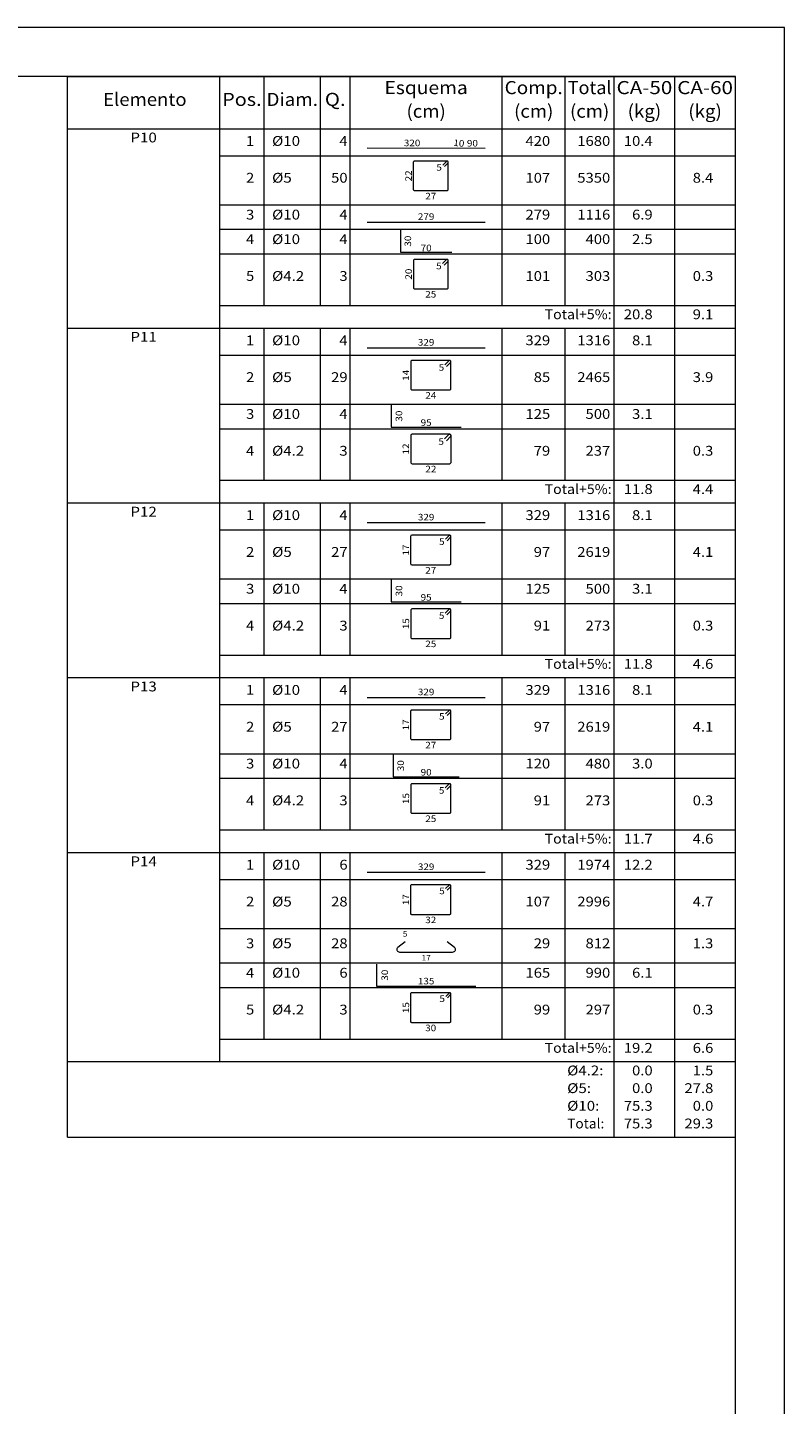
# Model space of a CAD drawing. Units: millimetres. Extents: x -2 to 676, y 0 to 576.
# Drawn here: x 411 to 426, y 367 to 395 of the extents above; entities that cross this region are included whole.
import ezdxf
from ezdxf.enums import TextEntityAlignment as Align

# ---------------------------------------------------------------- set-up
doc = ezdxf.new("R2010")
doc.units = ezdxf.units.MM
for name, color, linetype, lineweight in [('DETALHES_TABELA', 7, 'Continuous', 9), ('QUAD_BORDA', 1, 'Continuous', 20), ('QUAD_LIMITES', 2, 'Continuous', 0), ('TABELAS', 1, 'Continuous', 9), ('TEXTO_TABELAS', 1, 'Continuous', 0), ('TEXTOS_COTAS_DETALHES_TABELA', 1, 'Continuous', 0)]:
    doc.layers.add(name, color=color, linetype=linetype, lineweight=lineweight)
doc.styles.add('CYPETXT', font='romans__.ttf', dxfattribs={"height": 0.2})

msp = doc.modelspace()

# ---------------------------------------------------------------- linework, layer by layer
at = {"layer": 'DETALHES_TABELA'}
for points in [[(417.666, 392.731), (420.066, 392.726)], [(419.237, 392.35), (419.309, 392.422), (419.312, 392.426), (419.314, 392.43), (419.316, 392.434), (419.316, 392.438), (419.316, 392.443), (419.314, 392.447), (419.312, 392.451), (419.309, 392.454), (419.306, 392.457), (419.302, 392.459), (419.298, 392.46), (419.294, 392.461), (418.628, 392.461), (418.619, 392.459), (418.612, 392.454), (418.607, 392.447), (418.605, 392.438), (418.605, 391.883), (418.607, 391.875), (418.612, 391.867), (418.619, 391.863), (418.628, 391.861), (419.294, 391.861), (419.302, 391.863), (419.309, 391.867), (419.314, 391.875), (419.316, 391.883), (419.316, 392.438), (419.316, 392.443), (419.314, 392.447), (419.312, 392.451), (419.309, 392.454), (419.306, 392.457), (419.302, 392.459), (419.298, 392.46), (419.294, 392.461), (419.289, 392.46), (419.285, 392.459), (419.281, 392.457), (419.278, 392.454), (419.205, 392.382)], [(417.666, 391.22), (420.066, 391.22)], [(418.341, 391.057), (418.341, 390.607), (419.391, 390.607)], [(419.233, 390.343), (419.31, 390.419), (419.313, 390.423), (419.315, 390.427), (419.316, 390.432), (419.317, 390.436), (419.316, 390.441), (419.315, 390.445), (419.313, 390.45), (419.31, 390.453), (419.306, 390.456), (419.302, 390.458), (419.297, 390.46), (419.293, 390.46), (418.63, 390.46), (418.621, 390.458), (418.613, 390.453), (418.608, 390.445), (418.606, 390.436), (418.606, 389.884), (418.608, 389.875), (418.613, 389.867), (418.621, 389.862), (418.63, 389.86), (419.293, 389.86), (419.302, 389.862), (419.31, 389.867), (419.315, 389.875), (419.317, 389.884), (419.317, 390.436), (419.316, 390.441), (419.315, 390.445), (419.313, 390.45), (419.31, 390.453), (419.306, 390.456), (419.302, 390.458), (419.297, 390.46), (419.293, 390.46), (419.288, 390.46), (419.284, 390.458), (419.28, 390.456), (419.276, 390.453), (419.199, 390.376)], [(417.666, 388.66), (420.066, 388.66)], [(419.284, 388.276), (419.365, 388.357), (419.368, 388.36), (419.37, 388.365), (419.372, 388.369), (419.372, 388.374), (419.372, 388.379), (419.37, 388.384), (419.368, 388.388), (419.365, 388.392), (419.361, 388.395), (419.357, 388.398), (419.352, 388.399), (419.347, 388.4), (418.578, 388.4), (418.568, 388.398), (418.56, 388.392), (418.554, 388.384), (418.552, 388.374), (418.552, 387.825), (418.554, 387.815), (418.56, 387.807), (418.568, 387.801), (418.578, 387.8), (419.347, 387.8), (419.357, 387.801), (419.365, 387.807), (419.37, 387.815), (419.372, 387.825), (419.372, 388.374), (419.372, 388.379), (419.37, 388.384), (419.368, 388.388), (419.365, 388.392), (419.361, 388.395), (419.357, 388.398), (419.352, 388.399), (419.347, 388.4), (419.342, 388.399), (419.337, 388.398), (419.333, 388.395), (419.329, 388.392), (419.248, 388.311)], [(418.153, 387.494), (418.153, 387.044), (419.578, 387.044)], [(419.279, 386.767), (419.365, 386.853), (419.368, 386.857), (419.371, 386.862), (419.372, 386.867), (419.373, 386.872), (419.372, 386.877), (419.371, 386.882), (419.368, 386.887), (419.365, 386.891), (419.361, 386.894), (419.356, 386.897), (419.351, 386.898), (419.346, 386.899), (418.581, 386.899), (418.571, 386.897), (418.562, 386.891), (418.556, 386.882), (418.554, 386.872), (418.554, 386.326), (418.556, 386.315), (418.562, 386.307), (418.571, 386.301), (418.581, 386.299), (419.346, 386.299), (419.356, 386.301), (419.365, 386.307), (419.371, 386.315), (419.373, 386.326), (419.373, 386.872), (419.372, 386.877), (419.371, 386.882), (419.368, 386.887), (419.365, 386.891), (419.361, 386.894), (419.356, 386.897), (419.351, 386.898), (419.346, 386.899), (419.341, 386.898), (419.336, 386.897), (419.331, 386.894), (419.327, 386.891), (419.241, 386.805)], [(417.666, 385.1), (420.066, 385.1)], [(419.292, 384.73), (419.365, 384.802), (419.368, 384.806), (419.37, 384.81), (419.371, 384.814), (419.372, 384.818), (419.371, 384.823), (419.37, 384.827), (419.368, 384.831), (419.365, 384.834), (419.362, 384.837), (419.358, 384.839), (419.353, 384.84), (419.349, 384.841), (418.572, 384.841), (418.564, 384.839), (418.556, 384.834), (418.551, 384.827), (418.55, 384.818), (418.55, 384.263), (418.551, 384.255), (418.556, 384.247), (418.564, 384.243), (418.572, 384.241), (419.349, 384.241), (419.358, 384.243), (419.365, 384.247), (419.37, 384.255), (419.372, 384.263), (419.372, 384.818), (419.371, 384.823), (419.37, 384.827), (419.368, 384.831), (419.365, 384.834), (419.362, 384.837), (419.358, 384.839), (419.353, 384.84), (419.349, 384.841), (419.345, 384.84), (419.34, 384.839), (419.336, 384.837), (419.333, 384.834), (419.26, 384.762)], [(418.153, 383.934), (418.153, 383.484), (419.578, 383.484)], [(419.288, 383.223), (419.365, 383.299), (419.368, 383.303), (419.37, 383.307), (419.371, 383.312), (419.372, 383.316), (419.371, 383.321), (419.37, 383.325), (419.368, 383.33), (419.365, 383.333), (419.361, 383.336), (419.357, 383.338), (419.353, 383.34), (419.348, 383.34), (418.575, 383.34), (418.566, 383.338), (418.558, 383.333), (418.553, 383.325), (418.551, 383.316), (418.551, 382.764), (418.553, 382.755), (418.558, 382.747), (418.566, 382.742), (418.575, 382.74), (419.348, 382.74), (419.357, 382.742), (419.365, 382.747), (419.37, 382.755), (419.372, 382.764), (419.372, 383.316), (419.371, 383.321), (419.37, 383.325), (419.368, 383.33), (419.365, 383.333), (419.361, 383.336), (419.357, 383.338), (419.353, 383.34), (419.348, 383.34), (419.343, 383.34), (419.339, 383.338), (419.335, 383.336), (419.331, 383.333), (419.254, 383.256)], [(417.666, 381.54), (420.066, 381.54)], [(419.292, 381.17), (419.365, 381.242), (419.368, 381.246), (419.37, 381.25), (419.371, 381.254), (419.372, 381.258), (419.371, 381.263), (419.37, 381.267), (419.368, 381.271), (419.365, 381.274), (419.362, 381.277), (419.358, 381.279), (419.353, 381.28), (419.349, 381.281), (418.572, 381.281), (418.564, 381.279), (418.556, 381.274), (418.551, 381.267), (418.55, 381.258), (418.55, 380.703), (418.551, 380.695), (418.556, 380.687), (418.564, 380.683), (418.572, 380.681), (419.349, 380.681), (419.358, 380.683), (419.365, 380.687), (419.37, 380.695), (419.372, 380.703), (419.372, 381.258), (419.371, 381.263), (419.37, 381.267), (419.368, 381.271), (419.365, 381.274), (419.362, 381.277), (419.358, 381.279), (419.353, 381.28), (419.349, 381.281), (419.345, 381.28), (419.34, 381.279), (419.336, 381.277), (419.333, 381.274), (419.26, 381.202)], [(418.191, 380.374), (418.191, 379.924), (419.541, 379.924)], [(419.288, 379.663), (419.365, 379.739), (419.368, 379.743), (419.37, 379.747), (419.371, 379.752), (419.372, 379.756), (419.371, 379.761), (419.37, 379.765), (419.368, 379.77), (419.365, 379.773), (419.361, 379.776), (419.357, 379.778), (419.353, 379.78), (419.348, 379.78), (418.575, 379.78), (418.566, 379.778), (418.558, 379.773), (418.553, 379.765), (418.551, 379.756), (418.551, 379.204), (418.553, 379.195), (418.558, 379.187), (418.566, 379.182), (418.575, 379.18), (419.348, 379.18), (419.357, 379.182), (419.365, 379.187), (419.37, 379.195), (419.372, 379.204), (419.372, 379.756), (419.371, 379.761), (419.37, 379.765), (419.368, 379.77), (419.365, 379.773), (419.361, 379.776), (419.357, 379.778), (419.353, 379.78), (419.348, 379.78), (419.343, 379.78), (419.339, 379.778), (419.335, 379.776), (419.331, 379.773), (419.254, 379.696)], [(417.666, 377.98), (420.066, 377.98)], [(419.295, 377.614), (419.365, 377.684), (419.368, 377.687), (419.37, 377.691), (419.371, 377.695), (419.371, 377.699), (419.371, 377.704), (419.37, 377.708), (419.368, 377.712), (419.365, 377.715), (419.362, 377.718), (419.358, 377.72), (419.354, 377.721), (419.35, 377.721), (418.571, 377.721), (418.562, 377.72), (418.555, 377.715), (418.55, 377.708), (418.549, 377.699), (418.549, 377.143), (418.55, 377.135), (418.555, 377.128), (418.562, 377.123), (418.571, 377.121), (419.35, 377.121), (419.358, 377.123), (419.365, 377.128), (419.37, 377.135), (419.371, 377.143), (419.371, 377.699), (419.371, 377.704), (419.37, 377.708), (419.368, 377.712), (419.365, 377.715), (419.362, 377.718), (419.358, 377.72), (419.354, 377.721), (419.35, 377.721), (419.345, 377.721), (419.341, 377.72), (419.338, 377.718), (419.334, 377.715), (419.264, 377.645)], [(418.436, 376.559), (418.288, 376.447), (418.276, 376.436), (418.268, 376.422), (418.266, 376.407), (418.268, 376.394), (418.273, 376.382), (418.282, 376.371), (418.295, 376.362), (418.309, 376.355), (418.325, 376.35), (418.342, 376.349), (419.389, 376.349), (419.406, 376.35), (419.422, 376.355), (419.437, 376.362), (419.449, 376.371), (419.458, 376.382), (419.464, 376.394), (419.466, 376.407), (419.463, 376.422), (419.455, 376.436), (419.443, 376.447), (419.295, 376.559)], [(417.853, 376.108), (417.853, 375.658), (419.878, 375.658)], [(419.299, 375.42), (419.365, 375.487), (419.368, 375.49), (419.37, 375.493), (419.371, 375.497), (419.371, 375.501), (419.371, 375.505), (419.37, 375.509), (419.368, 375.513), (419.365, 375.516), (419.362, 375.518), (419.358, 375.52), (419.354, 375.521), (419.35, 375.522), (418.568, 375.522), (418.56, 375.52), (418.554, 375.516), (418.549, 375.509), (418.548, 375.501), (418.548, 374.942), (418.549, 374.934), (418.554, 374.928), (418.56, 374.923), (418.568, 374.922), (419.35, 374.922), (419.358, 374.923), (419.365, 374.928), (419.37, 374.934), (419.371, 374.942), (419.371, 375.501), (419.371, 375.505), (419.37, 375.509), (419.368, 375.513), (419.365, 375.516), (419.362, 375.518), (419.358, 375.52), (419.354, 375.521), (419.35, 375.522), (419.346, 375.521), (419.343, 375.52), (419.339, 375.518), (419.336, 375.516), (419.27, 375.449)]]:
    msp.add_lwpolyline(points, dxfattribs=at)
at = {"layer": 'QUAD_BORDA'}
msp.add_lwpolyline([(343.168, 336.782), (425.168, 336.782), (425.168, 394.182), (343.168, 394.182), (343.168, 336.782)], close=True, dxfattribs=at)
at = {"layer": 'QUAD_LIMITES'}
msp.add_lwpolyline([(342.168, 335.782), (426.168, 335.782), (426.168, 395.182), (342.168, 395.182), (342.168, 335.782)], close=True, dxfattribs=at)
at = {"layer": 'TABELAS'}
for p, q in [((411.56, 393.072), (411.56, 394.182)), ((411.56, 394.182), (425.168, 394.182)), ((414.66, 393.072), (414.66, 394.182)), ((415.564, 393.072), (415.564, 394.182)), ((416.712, 393.072), (416.712, 394.182)), ((417.316, 393.072), (417.316, 394.182)), ((420.416, 393.072), (420.416, 394.182)), ((421.7, 393.072), (421.7, 394.182)), ((422.696, 393.072), (422.696, 394.182)), ((423.932, 393.072), (423.932, 394.182)), ((425.168, 393.072), (425.168, 394.182)), ((411.56, 393.122), (425.168, 393.122)), ((411.56, 389.112), (411.56, 393.072)), ((414.66, 389.112), (414.66, 393.072)), ((415.564, 389.522), (415.564, 393.072)), ((416.712, 389.522), (416.712, 393.072)), ((417.316, 389.522), (417.316, 393.072)), ((420.416, 389.522), (420.416, 393.072)), ((421.7, 389.522), (421.7, 393.072)), ((422.696, 389.112), (422.696, 393.072)), ((423.932, 389.112), (423.932, 393.072)), ((425.168, 389.112), (425.168, 393.072)), ((414.66, 389.522), (425.168, 389.522)), ((411.56, 389.012), (411.56, 389.112)), ((411.56, 389.062), (425.168, 389.062)), ((411.56, 385.552), (411.56, 389.012)), ((414.66, 389.012), (414.66, 389.112)), ((414.66, 385.552), (414.66, 389.012)), ((415.564, 389.012), (415.564, 389.062)), ((415.564, 385.962), (415.564, 389.012)), ((416.712, 389.012), (416.712, 389.062)), ((416.712, 385.962), (416.712, 389.012)), ((417.316, 389.012), (417.316, 389.062)), ((417.316, 385.962), (417.316, 389.012)), ((420.416, 389.012), (420.416, 389.062)), ((420.416, 385.962), (420.416, 389.012)), ((421.7, 389.012), (421.7, 389.062)), ((421.7, 385.962), (421.7, 389.012)), ((422.696, 389.012), (422.696, 389.112)), ((422.696, 385.552), (422.696, 389.012)), ((423.932, 389.012), (423.932, 389.112)), ((423.932, 385.552), (423.932, 389.012)), ((425.168, 389.012), (425.168, 389.112)), ((425.168, 385.552), (425.168, 389.012)), ((414.66, 385.962), (425.168, 385.962)), ((411.56, 385.452), (411.56, 385.552)), ((411.56, 385.502), (425.168, 385.502)), ((411.56, 381.992), (411.56, 385.452)), ((414.66, 385.452), (414.66, 385.552)), ((414.66, 381.992), (414.66, 385.452)), ((415.564, 385.452), (415.564, 385.502)), ((415.564, 382.402), (415.564, 385.452)), ((416.712, 385.452), (416.712, 385.502)), ((416.712, 382.402), (416.712, 385.452)), ((417.316, 385.452), (417.316, 385.502)), ((417.316, 382.402), (417.316, 385.452)), ((420.416, 385.452), (420.416, 385.502)), ((420.416, 382.402), (420.416, 385.452)), ((421.7, 385.452), (421.7, 385.502)), ((421.7, 382.402), (421.7, 385.452)), ((422.696, 385.452), (422.696, 385.552)), ((422.696, 381.992), (422.696, 385.452)), ((423.932, 385.452), (423.932, 385.552)), ((423.932, 381.992), (423.932, 385.452)), ((425.168, 385.452), (425.168, 385.552)), ((425.168, 381.992), (425.168, 385.452)), ((414.66, 382.402), (425.168, 382.402)), ((411.56, 381.892), (411.56, 381.992)), ((411.56, 381.942), (425.168, 381.942)), ((414.66, 381.892), (414.66, 381.992)), ((415.564, 381.892), (415.564, 381.942)), ((416.712, 381.892), (416.712, 381.942)), ((417.316, 381.892), (417.316, 381.942)), ((420.416, 381.892), (420.416, 381.942)), ((421.7, 381.892), (421.7, 381.942)), ((422.696, 381.892), (422.696, 381.992)), ((423.932, 381.892), (423.932, 381.992)), ((425.168, 381.892), (425.168, 381.992)), ((411.56, 378.432), (411.56, 381.892)), ((414.66, 378.432), (414.66, 381.892)), ((415.564, 378.842), (415.564, 381.892)), ((416.712, 378.842), (416.712, 381.892)), ((417.316, 378.842), (417.316, 381.892)), ((420.416, 378.842), (420.416, 381.892)), ((421.7, 378.842), (421.7, 381.892)), ((422.696, 378.432), (422.696, 381.892)), ((423.932, 378.432), (423.932, 381.892)), ((425.168, 378.432), (425.168, 381.892)), ((414.66, 378.842), (425.168, 378.842)), ((411.56, 378.332), (411.56, 378.432)), ((411.56, 378.382), (425.168, 378.382)), ((411.56, 374.172), (411.56, 378.332)), ((414.66, 378.332), (414.66, 378.432)), ((414.66, 374.172), (414.66, 378.332)), ((415.564, 378.332), (415.564, 378.382)), ((415.564, 374.582), (415.564, 378.332)), ((416.712, 378.332), (416.712, 378.382)), ((416.712, 374.582), (416.712, 378.332)), ((417.316, 378.332), (417.316, 378.382)), ((417.316, 374.582), (417.316, 378.332)), ((420.416, 378.332), (420.416, 378.382)), ((420.416, 374.582), (420.416, 378.332)), ((421.7, 378.332), (421.7, 378.382)), ((421.7, 374.582), (421.7, 378.332)), ((422.696, 378.332), (422.696, 378.432)), ((422.696, 374.172), (422.696, 378.332)), ((423.932, 378.332), (423.932, 378.432)), ((423.932, 374.172), (423.932, 378.332)), ((425.168, 378.332), (425.168, 378.432)), ((425.168, 374.172), (425.168, 378.332)), ((414.66, 374.582), (425.168, 374.582)), ((411.56, 374.072), (411.56, 374.172)), ((411.56, 374.122), (425.168, 374.122)), ((414.66, 374.122), (414.66, 374.172)), ((422.696, 374.072), (422.696, 374.172)), ((423.932, 374.072), (423.932, 374.172)), ((425.168, 374.072), (425.168, 374.172)), ((411.56, 373.712), (411.56, 374.072)), ((422.696, 373.712), (422.696, 374.072)), ((423.932, 373.712), (423.932, 374.072)), ((425.168, 373.712), (425.168, 374.072)), ((411.56, 373.352), (411.56, 373.712)), ((422.696, 373.352), (422.696, 373.712)), ((423.932, 373.352), (423.932, 373.712)), ((425.168, 373.352), (425.168, 373.712)), ((411.56, 372.992), (411.56, 373.352)), ((422.696, 372.992), (422.696, 373.352)), ((423.932, 372.992), (423.932, 373.352)), ((425.168, 372.992), (425.168, 373.352)), ((411.56, 372.582), (411.56, 372.992)), ((422.696, 372.582), (422.696, 372.992)), ((423.932, 372.582), (423.932, 372.992)), ((425.168, 372.582), (425.168, 372.992)), ((411.56, 372.582), (425.168, 372.582))]:
    msp.add_line(p, q, dxfattribs=at)
at = {"layer": 'TEXTO_TABELAS'}
for p, q in [((414.66, 392.572), (425.168, 392.572)), ((414.66, 391.572), (425.168, 391.572)), ((414.66, 391.072), (425.168, 391.072)), ((414.66, 390.572), (425.168, 390.572)), ((414.66, 388.512), (425.168, 388.512)), ((414.66, 387.512), (425.168, 387.512)), ((414.66, 387.012), (425.168, 387.012)), ((414.66, 384.952), (425.168, 384.952)), ((414.66, 383.952), (425.168, 383.952)), ((414.66, 383.452), (425.168, 383.452)), ((414.66, 381.392), (425.168, 381.392)), ((414.66, 380.392), (425.168, 380.392)), ((414.66, 379.892), (425.168, 379.892)), ((414.66, 377.832), (425.168, 377.832)), ((414.66, 376.832), (425.168, 376.832)), ((414.66, 376.132), (425.168, 376.132)), ((414.66, 375.632), (425.168, 375.632))]:
    msp.add_line(p, q, dxfattribs=at)

# ---------------------------------------------------------------- texts
at = {"layer": 'TEXTO_TABELAS', "style": 'CYPETXT'}
for s, height, width, p, p2 in [('Esquema', 0.2667, 0.936434, (418.018, 393.825), (419.714, 393.825)), ('Comp.', 0.2667, 0.895294, (420.466, 393.825), (421.65, 393.825)), ('Total', 0.2667, 0.935074, (421.75, 393.825), (422.646, 393.825)), ('CA-50', 0.2667, 0.812904, (422.746, 393.825), (423.882, 393.825)), ('CA-60', 0.2667, 0.812904, (423.982, 393.825), (425.118, 393.825)), ('Elemento', 0.2667, 0.922929, (412.285, 393.585), (413.985, 393.585)), ('Pos.', 0.2667, 0.930043, (414.71, 393.585), (415.514, 393.585)), ('Diam.', 0.2667, 0.924206, (415.614, 393.585), (416.662, 393.585)), ('Q.', 0.2667, 1.025415, (416.802, 393.585), (417.226, 393.585)), ('(cm)', 0.2667, 0.818573, (418.466, 393.345), (419.266, 393.345)), ('(cm)', 0.2667, 0.818573, (420.658, 393.345), (421.458, 393.345)), ('(cm)', 0.2667, 0.818573, (421.798, 393.345), (422.598, 393.345)), ('(kg)', 0.2667, 0.827454, (422.972, 393.345), (423.656, 393.345)), ('(kg)', 0.2667, 0.827454, (424.208, 393.345), (424.892, 393.345)), ('P10', 0.2, 0.914221, (412.841, 392.842), (413.378, 392.842)), ('1', 0.2, 0.872087, (415.196, 392.772), (415.364, 392.772)), ('%%c10', 0.2, 1.002473, (415.727, 392.772), (416.297, 392.772)), ('4', 0.2, 0.872087, (417.098, 392.772), (417.266, 392.772)), ('420', 0.2, 0.872087, (420.89, 392.772), (421.394, 392.772)), ('1680', 0.2, 0.872087, (421.946, 392.772), (422.618, 392.772)), ('10.4', 0.2, 0.869207, (422.894, 392.772), (423.482, 392.772)), ('2', 0.2, 0.872087, (415.196, 392.022), (415.364, 392.022)), ('%%c5', 0.2, 1.069283, (415.727, 392.022), (416.129, 392.022)), ('50', 0.2, 0.872087, (416.93, 392.022), (417.266, 392.022)), ('107', 0.2, 0.872087, (420.89, 392.022), (421.394, 392.022)), ('5350', 0.2, 0.872087, (421.946, 392.022), (422.618, 392.022)), ('8.4', 0.2, 0.868061, (424.298, 392.022), (424.718, 392.022)), ('3', 0.2, 0.872087, (415.196, 391.272), (415.364, 391.272)), ('%%c10', 0.2, 1.002473, (415.727, 391.272), (416.297, 391.272)), ('4', 0.2, 0.872087, (417.098, 391.272), (417.266, 391.272)), ('279', 0.2, 0.872087, (420.89, 391.272), (421.394, 391.272)), ('1116', 0.2, 0.872087, (421.946, 391.272), (422.618, 391.272)), ('6.9', 0.2, 0.868061, (423.062, 391.272), (423.482, 391.272)), ('4', 0.2, 0.872087, (415.196, 390.772), (415.364, 390.772)), ('%%c10', 0.2, 1.002473, (415.727, 390.772), (416.297, 390.772)), ('4', 0.2, 0.872087, (417.098, 390.772), (417.266, 390.772)), ('100', 0.2, 0.872087, (420.89, 390.772), (421.394, 390.772)), ('400', 0.2, 0.872087, (422.114, 390.772), (422.618, 390.772)), ('2.5', 0.2, 0.868061, (423.062, 390.772), (423.482, 390.772)), ('5', 0.2, 0.872087, (415.196, 390.022), (415.364, 390.022)), ('%%c4.2', 0.2, 0.980292, (415.727, 390.022), (416.381, 390.022)), ('3', 0.2, 0.872087, (417.098, 390.022), (417.266, 390.022)), ('101', 0.2, 0.872087, (420.89, 390.022), (421.394, 390.022)), ('303', 0.2, 0.872087, (422.114, 390.022), (422.618, 390.022)), ('0.3', 0.2, 0.868061, (424.298, 390.022), (424.718, 390.022)), ('Total+5%:', 0.2, 0.910718, (421.281, 389.242), (422.646, 389.242)), ('20.8', 0.2, 0.869207, (422.894, 389.242), (423.482, 389.242)), ('9.1', 0.2, 0.868061, (424.298, 389.242), (424.718, 389.242)), ('P11', 0.2, 0.914221, (412.841, 388.782), (413.378, 388.782)), ('1', 0.2, 0.872087, (415.196, 388.712), (415.364, 388.712)), ('%%c10', 0.2, 1.002473, (415.727, 388.712), (416.297, 388.712)), ('4', 0.2, 0.872087, (417.098, 388.712), (417.266, 388.712)), ('329', 0.2, 0.872087, (420.89, 388.712), (421.394, 388.712)), ('1316', 0.2, 0.872087, (421.946, 388.712), (422.618, 388.712)), ('8.1', 0.2, 0.868061, (423.062, 388.712), (423.482, 388.712)), ('2', 0.2, 0.872087, (415.196, 387.962), (415.364, 387.962)), ('%%c5', 0.2, 1.069283, (415.727, 387.962), (416.129, 387.962)), ('29', 0.2, 0.872087, (416.93, 387.962), (417.266, 387.962)), ('85', 0.2, 0.872087, (421.058, 387.962), (421.394, 387.962)), ('2465', 0.2, 0.872087, (421.946, 387.962), (422.618, 387.962)), ('3.9', 0.2, 0.868061, (424.298, 387.962), (424.718, 387.962)), ('3', 0.2, 0.872087, (415.196, 387.212), (415.364, 387.212)), ('%%c10', 0.2, 1.002473, (415.727, 387.212), (416.297, 387.212)), ('4', 0.2, 0.872087, (417.098, 387.212), (417.266, 387.212)), ('125', 0.2, 0.872087, (420.89, 387.212), (421.394, 387.212)), ('500', 0.2, 0.872087, (422.114, 387.212), (422.618, 387.212)), ('3.1', 0.2, 0.868061, (423.062, 387.212), (423.482, 387.212)), ('4', 0.2, 0.872087, (415.196, 386.462), (415.364, 386.462)), ('%%c4.2', 0.2, 0.980292, (415.727, 386.462), (416.381, 386.462)), ('3', 0.2, 0.872087, (417.098, 386.462), (417.266, 386.462)), ('79', 0.2, 0.872087, (421.058, 386.462), (421.394, 386.462)), ('237', 0.2, 0.872087, (422.114, 386.462), (422.618, 386.462)), ('0.3', 0.2, 0.868061, (424.298, 386.462), (424.718, 386.462)), ('Total+5%:', 0.2, 0.910718, (421.281, 385.682), (422.646, 385.682)), ('11.8', 0.2, 0.869207, (422.894, 385.682), (423.482, 385.682)), ('4.4', 0.2, 0.868061, (424.298, 385.682), (424.718, 385.682)), ('P12', 0.2, 0.914221, (412.841, 385.222), (413.378, 385.222)), ('1', 0.2, 0.872087, (415.196, 385.152), (415.364, 385.152)), ('%%c10', 0.2, 1.002473, (415.727, 385.152), (416.297, 385.152)), ('4', 0.2, 0.872087, (417.098, 385.152), (417.266, 385.152)), ('329', 0.2, 0.872087, (420.89, 385.152), (421.394, 385.152)), ('1316', 0.2, 0.872087, (421.946, 385.152), (422.618, 385.152)), ('8.1', 0.2, 0.868061, (423.062, 385.152), (423.482, 385.152)), ('2', 0.2, 0.872087, (415.196, 384.402), (415.364, 384.402)), ('%%c5', 0.2, 1.069283, (415.727, 384.402), (416.129, 384.402)), ('27', 0.2, 0.872087, (416.93, 384.402), (417.266, 384.402)), ('97', 0.2, 0.872087, (421.058, 384.402), (421.394, 384.402)), ('2619', 0.2, 0.872087, (421.946, 384.402), (422.618, 384.402)), ('4.1', 0.2, 0.868061, (424.298, 384.402), (424.718, 384.402)), ('3', 0.2, 0.872087, (415.196, 383.652), (415.364, 383.652)), ('%%c10', 0.2, 1.002473, (415.727, 383.652), (416.297, 383.652)), ('4', 0.2, 0.872087, (417.098, 383.652), (417.266, 383.652)), ('125', 0.2, 0.872087, (420.89, 383.652), (421.394, 383.652)), ('500', 0.2, 0.872087, (422.114, 383.652), (422.618, 383.652)), ('3.1', 0.2, 0.868061, (423.062, 383.652), (423.482, 383.652)), ('4', 0.2, 0.872087, (415.196, 382.902), (415.364, 382.902)), ('%%c4.2', 0.2, 0.980292, (415.727, 382.902), (416.381, 382.902)), ('3', 0.2, 0.872087, (417.098, 382.902), (417.266, 382.902)), ('91', 0.2, 0.872087, (421.058, 382.902), (421.394, 382.902)), ('273', 0.2, 0.872087, (422.114, 382.902), (422.618, 382.902)), ('0.3', 0.2, 0.868061, (424.298, 382.902), (424.718, 382.902)), ('Total+5%:', 0.2, 0.910718, (421.281, 382.122), (422.646, 382.122)), ('11.8', 0.2, 0.869207, (422.894, 382.122), (423.482, 382.122)), ('4.6', 0.2, 0.868061, (424.298, 382.122), (424.718, 382.122)), ('P13', 0.2, 0.914221, (412.841, 381.662), (413.378, 381.662)), ('1', 0.2, 0.872087, (415.196, 381.592), (415.364, 381.592)), ('%%c10', 0.2, 1.002473, (415.727, 381.592), (416.297, 381.592)), ('4', 0.2, 0.872087, (417.098, 381.592), (417.266, 381.592)), ('329', 0.2, 0.872087, (420.89, 381.592), (421.394, 381.592)), ('1316', 0.2, 0.872087, (421.946, 381.592), (422.618, 381.592)), ('8.1', 0.2, 0.868061, (423.062, 381.592), (423.482, 381.592)), ('2', 0.2, 0.872087, (415.196, 380.842), (415.364, 380.842)), ('%%c5', 0.2, 1.069283, (415.727, 380.842), (416.129, 380.842)), ('27', 0.2, 0.872087, (416.93, 380.842), (417.266, 380.842)), ('97', 0.2, 0.872087, (421.058, 380.842), (421.394, 380.842)), ('2619', 0.2, 0.872087, (421.946, 380.842), (422.618, 380.842)), ('4.1', 0.2, 0.868061, (424.298, 380.842), (424.718, 380.842)), ('3', 0.2, 0.872087, (415.196, 380.092), (415.364, 380.092)), ('%%c10', 0.2, 1.002473, (415.727, 380.092), (416.297, 380.092)), ('4', 0.2, 0.872087, (417.098, 380.092), (417.266, 380.092)), ('120', 0.2, 0.872087, (420.89, 380.092), (421.394, 380.092)), ('480', 0.2, 0.872087, (422.114, 380.092), (422.618, 380.092)), ('3.0', 0.2, 0.868061, (423.062, 380.092), (423.482, 380.092)), ('4', 0.2, 0.872087, (415.196, 379.342), (415.364, 379.342)), ('%%c4.2', 0.2, 0.980292, (415.727, 379.342), (416.381, 379.342)), ('3', 0.2, 0.872087, (417.098, 379.342), (417.266, 379.342)), ('91', 0.2, 0.872087, (421.058, 379.342), (421.394, 379.342)), ('273', 0.2, 0.872087, (422.114, 379.342), (422.618, 379.342)), ('0.3', 0.2, 0.868061, (424.298, 379.342), (424.718, 379.342)), ('Total+5%:', 0.2, 0.910718, (421.281, 378.562), (422.646, 378.562)), ('11.7', 0.2, 0.869207, (422.894, 378.562), (423.482, 378.562)), ('4.6', 0.2, 0.868061, (424.298, 378.562), (424.718, 378.562)), ('P14', 0.2, 0.914221, (412.841, 378.102), (413.378, 378.102)), ('1', 0.2, 0.872087, (415.196, 378.032), (415.364, 378.032)), ('%%c10', 0.2, 1.002473, (415.727, 378.032), (416.297, 378.032)), ('6', 0.2, 0.872087, (417.098, 378.032), (417.266, 378.032)), ('329', 0.2, 0.872087, (420.89, 378.032), (421.394, 378.032)), ('1974', 0.2, 0.872087, (421.946, 378.032), (422.618, 378.032)), ('12.2', 0.2, 0.869207, (422.894, 378.032), (423.482, 378.032)), ('2', 0.2, 0.872087, (415.196, 377.282), (415.364, 377.282)), ('%%c5', 0.2, 1.069283, (415.727, 377.282), (416.129, 377.282)), ('28', 0.2, 0.872087, (416.93, 377.282), (417.266, 377.282)), ('107', 0.2, 0.872087, (420.89, 377.282), (421.394, 377.282)), ('2996', 0.2, 0.872087, (421.946, 377.282), (422.618, 377.282)), ('4.7', 0.2, 0.868061, (424.298, 377.282), (424.718, 377.282)), ('3', 0.2, 0.872087, (415.196, 376.432), (415.364, 376.432)), ('%%c5', 0.2, 1.069283, (415.727, 376.432), (416.129, 376.432)), ('28', 0.2, 0.872087, (416.93, 376.432), (417.266, 376.432)), ('29', 0.2, 0.872087, (421.058, 376.432), (421.394, 376.432)), ('812', 0.2, 0.872087, (422.114, 376.432), (422.618, 376.432)), ('1.3', 0.2, 0.868061, (424.298, 376.432), (424.718, 376.432)), ('%%c10', 0.2, 1.002473, (415.727, 375.832), (416.297, 375.832)), ('4', 0.2, 0.872087, (415.196, 375.832), (415.364, 375.832)), ('6', 0.2, 0.872087, (417.098, 375.832), (417.266, 375.832)), ('165', 0.2, 0.872087, (420.89, 375.832), (421.394, 375.832)), ('990', 0.2, 0.872087, (422.114, 375.832), (422.618, 375.832)), ('6.1', 0.2, 0.868061, (423.062, 375.832), (423.482, 375.832)), ('5', 0.2, 0.872087, (415.196, 375.082), (415.364, 375.082)), ('%%c4.2', 0.2, 0.980292, (415.727, 375.082), (416.381, 375.082)), ('3', 0.2, 0.872087, (417.098, 375.082), (417.266, 375.082)), ('99', 0.2, 0.872087, (421.058, 375.082), (421.394, 375.082)), ('297', 0.2, 0.872087, (422.114, 375.082), (422.618, 375.082)), ('0.3', 0.2, 0.868061, (424.298, 375.082), (424.718, 375.082)), ('Total+5%:', 0.2, 0.910718, (421.281, 374.302), (422.646, 374.302)), ('19.2', 0.2, 0.869207, (422.894, 374.302), (423.482, 374.302)), ('6.6', 0.2, 0.868061, (424.298, 374.302), (424.718, 374.302)), ('%%c4.2:', 0.2, 0.96382, (421.74, 373.842), (422.478, 373.842)), ('0.0', 0.2, 0.868061, (423.062, 373.842), (423.482, 373.842)), ('1.5', 0.2, 0.868061, (424.298, 373.842), (424.718, 373.842)), ('%%c5:', 0.2, 1.02422, (421.74, 373.482), (422.226, 373.482)), ('0.0', 0.2, 0.868061, (423.062, 373.482), (423.482, 373.482)), ('27.8', 0.2, 0.869207, (424.13, 373.482), (424.718, 373.482)), ('%%c10:', 0.2, 0.980292, (421.74, 373.122), (422.394, 373.122)), ('75.3', 0.2, 0.869207, (422.894, 373.122), (423.482, 373.122)), ('0.0', 0.2, 0.868061, (424.298, 373.122), (424.718, 373.122)), ('Total:', 0.2, 0.925094, (421.74, 372.762), (422.496, 372.762)), ('75.3', 0.2, 0.869207, (422.894, 372.762), (423.482, 372.762)), ('29.3', 0.2, 0.869207, (424.13, 372.762), (424.718, 372.762))]:
    msp.add_text(s, height=height, dxfattribs=dict(at, width=width)).set_placement(p, p2, align=Align.FIT)
at = {"layer": 'TEXTOS_COTAS_DETALHES_TABELA', "style": 'CYPETXT', "width": 0.872087}
for s, height, p, p2 in [('320', 0.1333, (418.412, 392.765), (418.748, 392.765)), ('90', 0.1333, (419.697, 392.759), (419.921, 392.759)), ('5', 0.133, (419.075, 392.266), (419.187, 392.266)), ('27', 0.1333, (418.849, 391.682), (419.073, 391.682)), ('279', 0.1333, (418.698, 391.264), (419.034, 391.264)), ('70', 0.1333, (418.754, 390.626), (418.978, 390.626)), ('5', 0.133, (419.071, 390.259), (419.183, 390.259)), ('25', 0.1333, (418.849, 389.683), (419.073, 389.683)), ('329', 0.1333, (418.698, 388.704), (419.034, 388.704)), ('5', 0.133, (419.122, 388.192), (419.234, 388.192)), ('24', 0.1333, (418.85, 387.624), (419.074, 387.624)), ('95', 0.1333, (418.754, 387.07), (418.978, 387.07)), ('5', 0.133, (419.117, 386.683), (419.229, 386.683)), ('22', 0.1333, (418.851, 386.124), (419.075, 386.124)), ('329', 0.1333, (418.698, 385.144), (419.034, 385.144)), ('5', 0.133, (419.13, 384.646), (419.242, 384.646)), ('27', 0.1333, (418.849, 384.062), (419.073, 384.062)), ('95', 0.1333, (418.754, 383.51), (418.978, 383.51)), ('5', 0.133, (419.126, 383.139), (419.238, 383.139)), ('25', 0.1333, (418.849, 382.563), (419.073, 382.563)), ('329', 0.1333, (418.698, 381.584), (419.034, 381.584)), ('5', 0.133, (419.13, 381.086), (419.242, 381.086)), ('27', 0.1333, (418.849, 380.502), (419.073, 380.502)), ('90', 0.1333, (418.754, 379.949), (418.978, 379.949)), ('5', 0.133, (419.126, 379.579), (419.238, 379.579)), ('25', 0.1333, (418.849, 379.003), (419.073, 379.003)), ('329', 0.1333, (418.698, 378.024), (419.034, 378.024)), ('5', 0.133, (419.133, 377.531), (419.245, 377.531)), ('32', 0.1333, (418.848, 376.942), (419.072, 376.942)), ('5', 0.113, (418.389, 376.668), (418.484, 376.668)), ('17', 0.1133, (418.771, 376.182), (418.961, 376.182)), ('135', 0.1333, (418.698, 375.695), (419.034, 375.695)), ('5', 0.133, (419.137, 375.337), (419.249, 375.337)), ('30', 0.1333, (418.847, 374.741), (419.071, 374.741))]:
    msp.add_text(s, height=height, dxfattribs=at).set_placement(p, p2, align=Align.FIT)
for s, rotation, p, p2 in [('10', 354.2901, (419.415, 392.773), (419.638, 392.751)), ('22', 90, (418.575, 392.049), (418.575, 392.273)), ('30', 90, (418.56, 390.72), (418.56, 390.944)), ('20', 90, (418.575, 390.048), (418.575, 390.272)), ('14', 90, (418.519, 387.988), (418.519, 388.212)), ('30', 90, (418.379, 387.157), (418.379, 387.381)), ('12', 90, (418.519, 386.487), (418.519, 386.711)), ('17', 90, (418.52, 384.429), (418.52, 384.653)), ('30', 90, (418.379, 383.597), (418.379, 383.821)), ('15', 90, (418.52, 382.928), (418.52, 383.152)), ('17', 90, (418.52, 380.869), (418.52, 381.093)), ('30', 90, (418.415, 380.037), (418.415, 380.261)), ('15', 90, (418.52, 379.368), (418.52, 379.592)), ('17', 90, (418.52, 377.309), (418.52, 377.533)), ('30', 90, (418.09, 375.771), (418.09, 375.995)), ('15', 90, (418.52, 375.11), (418.52, 375.334))]:
    msp.add_text(s, height=0.1333, rotation=rotation, dxfattribs=at).set_placement(p, p2, align=Align.FIT)

doc.saveas('drawing.dxf')
